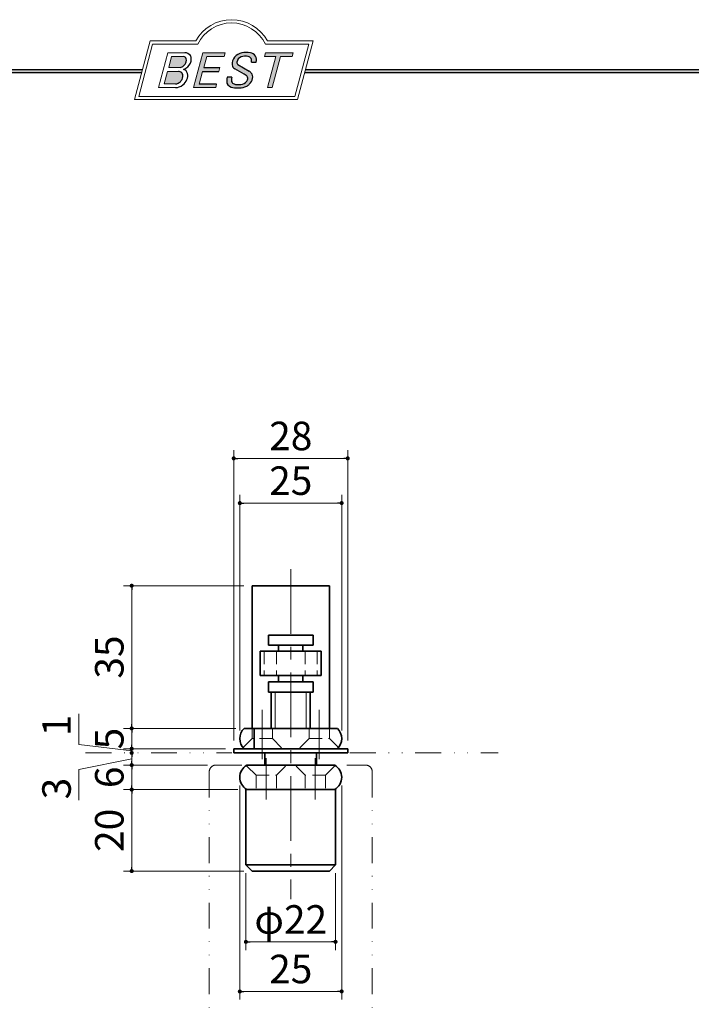
# Model space of a CAD drawing. Units: millimetres. Extents: x -377 to 377, y -277 to 275.
# Drawn here: x -59 to 106, y 34 to 275 of the extents above; entities that cross this region are included whole.
import ezdxf

# ---------------------------------------------------------------- set-up
doc = ezdxf.new("R2010")
doc.units = ezdxf.units.MM
doc.header["$LTSCALE"] = 0.5
for name, pattern in [('CENTER', [50.800000000000004, 31.75, -6.35, 6.35, -6.35]), ('DASHED2', [9.524999999999999, 6.35, -3.175]), ('DIVIDE', [31.75, 12.7, -6.35, 0, -6.35, 0, -6.35])]:
    doc.linetypes.add(name, pattern=pattern)
doc.layers.add('ZUWAKU', color=7, linetype='Continuous')
doc.styles.add('dcStyle1', font='ＭＳ ゴシック', dxfattribs={"width": 0.77})
doc.dimstyles.new('dc_Rotated', dxfattribs={"dimtxt": 7, "dimasz": 1, "dimexe": 2, "dimexo": 2, "dimgap": 2, "dimtad": 3, "dimdsep": 46, "dimtxsty": 'dcStyle1', "dimblk1": 'DOT', "dimblk2": 'DOT', "dimsah": 1, "dimcen": 0.09, "dimclrd": 7, "dimclre": 7, "dimclrt": 7, "dimadec": 0, "dimazin": 2, "dimtfac": 1, "dimtdec": 4, "dimtmove": 0, "dimatfit": 3, "dimfxl": 1, "dimarcsym": 0})

# ---------------------------------------------------------------- blocks, each defined once
blk = doc.blocks.new('DC_GROUP_154 ピボットヒンジ（中心吊 アンカー用）_1')
at = {"layer": 'ZUWAKU', "color": 6, "linetype": 'Continuous', "lineweight": 25}
blk.add_line((-376.8, 262.9954606962054), (-28.385955529133, 262.9954606962054), dxfattribs=at)
blk = doc.blocks.new('DC_GROUP_154 ピボットヒンジ（中心吊 アンカー用）_4')
at = {"layer": 'ZUWAKU', "color": 6, "linetype": 'Continuous', "lineweight": 18}
for p, q in [((-29.33200066758747, 256.3738095291149), (-25.90225100446909, 269.1738095291149)), ((-25.90225100446909, 269.1738095291149), (-14.82995647118287, 269.1738095291149)), ((1.797731281478349, 269.1738095291149), (12.44130710687477, 269.1738095291149)), ((12.44130710687477, 269.1738095291149), (9.011557443756402, 256.3738095291149)), ((9.011557443756402, 256.3738095291149), (-29.33200066758747, 256.3738095291149))]:
    blk.add_line(p, q, dxfattribs=at)
blk.add_arc((-6.516112594852274, 265.127655682961), 9.246153846153845, 25.95110613512598, 154.048893864874, dxfattribs=at)
blk = doc.blocks.new('DC_FILL_GROUP_5')
at = {"layer": 'ZUWAKU', "color": 6, "linetype": 'Continuous', "lineweight": 18}
for p, q in [((-22.18011632741644, 267.0503976046269), (-24.46245802031777, 258.5325824464864)), ((-22.18011632741644, 267.0503976046269), (-18.01706588133641, 267.0503976046269)), ((-21.23285287279219, 266.1634922229042), (-21.95262627940684, 263.4772612994814)), ((-21.23288812116181, 266.1633606741979), (-18.29753926564254, 266.1633606741979)), ((-21.95262627940684, 263.4772612994814), (-19.10005475027009, 263.4772612994814)), ((-22.21766580223675, 262.4881203342663), (-23.0438107397766, 259.4049054529518)), ((-22.21766580223675, 262.4881203342663), (-19.58053476777172, 262.4881203342663)), ((-24.46245802031777, 258.5325824464864), (-20.33038308392335, 258.5325824464864)), ((-23.0438107397766, 259.4049054529518), (-20.31744705322444, 259.4049054529518))]:
    blk.add_line(p, q, dxfattribs=at)
at = {"layer": 'ZUWAKU', "color": 6, "linetype": 'Continuous', "lineweight": 25}
for centre, radius, start, end in [((-18.42923074099093, 265.3413116190134), 0.8325306563779469, 18.14018850104889, 80.89860353241913), ((-18.00524435626633, 265.3570174653656), 1.693421401925561, 36.60229733366693, 90.39997663577897), ((-17.85115449635163, 265.5763360631716), 1.441409602746928, 359.9092480053928, 33.25383823050022), ((-19.338483824126, 265.0425604654436), 1.583354004075509, 278.6608191033192, 311.3889800133315), ((-19.36663540165208, 265.9842456959364), 3.173802584475608, 289.646728879067, 311.4048962840303), ((-19.59206966527196, 265.4012146609038), 2.020636749132914, 310.0595431621818, 344.1025468482097), ((-18.91636980764079, 265.2421078825349), 1.3275853474605, 342.718605543397, 15.66239952079831), ((-19.07294223068797, 265.5616343882851), 2.663237915675556, 312.67901524403, 0.6894022979390294), ((-19.5926061313767, 261.2788634241927), 1.209317159549189, 46.65477796836485, 89.4280659392352), ((-20.54941651153234, 261.4472021657924), 2.076160798812852, 314.6075165379853, 353.655317349704), ((-19.62088830269346, 261.3949829045549), 1.148668995886836, 351.1249879077801, 41.6468604867896), ((-18.7418388155661, 261.6017142105767), 1.462005571007211, 15.48798517877331, 72.39045551596023), ((-19.54091739845535, 261.4722913165426), 2.268360719623726, 333.5932683206109, 13.24798338764212), ((-20.31136616171253, 261.4605944963479), 2.928073804989348, 269.6278792425639, 308.4761041721405), ((-20.45257212183463, 261.3126719834777), 1.912545926026851, 274.0514330009866, 315.3722596269116), ((-20.49880699593294, 261.7077003187414), 3.238156025201069, 308.3521588912623, 337.4032107594748)]:
    blk.add_arc(centre, radius, start, end, dxfattribs=at)
blk = doc.blocks.new('DC_FILL_GROUP_6')
at = {"layer": 'ZUWAKU', "color": 6, "linetype": 'Continuous', "lineweight": 18}
for p, q in [((-13.58667014900931, 267.0509488199045), (-15.87074351607771, 258.5266709657903)), ((-13.58667014900013, 267.0509488199045), (-8.127772860988443, 267.0509488199045)), ((-12.62983556700598, 266.1613173050376), (-13.35662448723556, 263.4489041283628)), ((-12.62983556700598, 266.1613173050376), (-8.366148906958301, 266.1613173050376)), ((-8.127772860988443, 267.0509488199045), (-8.366148906958301, 266.1613173050376)), ((-9.37593014867818, 263.4489041283628), (-9.644943682231798, 262.4449319532171)), ((-13.62563802078915, 262.4449319532171), (-14.44869247980623, 259.3732508947693)), ((-10.41298831304906, 258.5224086465728), (-15.87074351607771, 258.5266709657903)), ((-10.18500581975854, 259.3732508947693), (-10.41298831304906, 258.5224086465728))]:
    blk.add_line(p, q, dxfattribs=at)
at = {"layer": 'ZUWAKU', "color": 6, "linetype": 'Continuous', "lineweight": 25}
for p, q in [((-13.35662448723519, 263.4489041283628), (-9.37593014867818, 263.4489041283628)), ((-13.62563802078915, 262.4449319532171), (-9.644943682231798, 262.4449319532171)), ((-10.18500581975854, 259.3732508947693), (-14.44869247980625, 259.3732508947693))]:
    blk.add_line(p, q, dxfattribs=at)
blk = doc.blocks.new('DC_FILL_GROUP_7')
at = {"layer": 'ZUWAKU', "color": 6, "linetype": 'Continuous', "lineweight": 25}
for p, q in [((-4.98935699236975, 264.1583847880605), (-2.216908707344174, 262.5594783248036)), ((-1.657779649421997, 264.7614864342432), (-0.517653692125009, 264.7614864342432)), ((-6.449167056929156, 261.0449633377177), (-7.573819443604521, 261.0449633377177)), ((-3.425404831858117, 261.8185133356421), (-5.715274361358723, 263.1216931077886))]:
    blk.add_line(p, q, dxfattribs=at)
for centre, radius, start, end in [((-3.619759715369042, 264.188519281282), 2.790008227247997, 140.2505270589059, 182.232196080464), ((-3.425765234981384, 264.0966791411441), 2.998362142298415, 101.1908841839622, 141.2716754090158), ((-3.666883959181206, 264.583690306191), 1.549243385543932, 109.9817183681286, 173.1724334146036), ((-3.115512417407814, 262.7264520320112), 3.485040883719293, 79.15011896131765, 108.0664376272098), ((-2.952185052984873, 261.8841168252497), 5.260884054515842, 78.33883458936698, 101.5738685506533), ((-2.637038978272415, 265.0866368758651), 1.077286521701056, 32.25654187658523, 80.51431194909236), ((-2.151430713429306, 265.3274455528688), 1.729027784420291, 340.8933271153405, 81.26446335039515), ((-5.213282021861289, 264.2136776960978), 1.201843022203287, 186.3932441014288, 245.3114539337998), ((-4.566525472590371, 264.65102555498), 0.6492160036151393, 169.6318053873956, 230.4161863131162), ((-2.738315357792317, 265.1322166649643), 1.142365231015857, 341.0629799776098, 27.6071696008516), ((-5.116509786239845, 260.175500203268), 2.60659488496864, 160.5148326897714, 191.8895310933177), ((-1.566999137470219, 259.8942367173585), 5.01594810066824, 166.7374506696339, 174.0346960170794), ((-5.265205251966904, 258.4936692753176), 3.799928106070859, 51.54771738514115, 61.04207824187367), ((-3.724185258033401, 260.4506373263023), 1.309111490733648, 37.45311258045549, 51.10339143266279), ((-3.457047802328731, 260.7517140429471), 0.9171568023758868, 340.8894722365158, 32.66471446744971), ((-3.066265446560521, 261.0742908859045), 1.710902860806572, 35.72751677920665, 60.23539910010999), ((-2.811753729253951, 261.1120893384996), 1.486901979749012, 347.1513705453531, 40.27666286819425), ((-5.926003421800402, 260.4233463356941), 1.909904110028041, 204.2643871343564, 262.4722616271382), ((-5.719027284417109, 260.2669116780605), 0.849853519607621, 169.9289351766524, 229.7688796832034), ((-5.333523474992973, 260.7750585311322), 1.487168281927592, 231.0745478687071, 262.6716666561708), ((-5.074695942923967, 265.0455700156432), 6.608120797453108, 260.4044965112331, 273.429119171865), ((-4.844872635733566, 262.9075877816706), 3.670772159569038, 259.3507178335936, 286.2294064476557), ((-4.691941030834499, 262.7009786869409), 4.251716390289961, 270.1684656717244, 296.4837080533451), ((-4.307018351508219, 261.1848516176229), 1.866691863785848, 285.1567838305781, 336.8654773103665), ((-3.876139385685832, 261.035717449962), 2.397436541706029, 296.780525580249, 315.35939167249), ((-3.737806933448923, 261.1803848150092), 2.408988577993768, 310.5938492832106, 350.4674651122522)]:
    blk.add_arc(centre, radius, start, end, dxfattribs=at)
blk = doc.blocks.new('DC_FILL_GROUP_8')
at = {"layer": 'ZUWAKU', "color": 6, "linetype": 'Continuous', "lineweight": 18}
for p, q in [((1.768120428737063, 267.0515000351822), (1.528697284131908, 266.1579606950078)), ((1.528697284131908, 266.1579606950078), (4.355518212904684, 266.1579606950078)), ((1.768120428737063, 267.0515000351822), (8.563653049837512, 267.0515000351822)), ((2.306953827563405, 258.5126143263381), (4.355518212904684, 266.1579606950078)), ((5.505272980936155, 266.1579606950078), (3.456708595594876, 258.5126143263381)), ((5.505272980936155, 266.1579606950078), (8.324229905232357, 266.1579606950078)), ((8.563653049837512, 267.0515000351822), (8.324229905232357, 266.1579606950078)), ((2.306953827563405, 258.5126143263381), (3.456708595594876, 258.5126143263381))]:
    blk.add_line(p, q, dxfattribs=at)
blk = doc.blocks.new('DC_GROUP_154 ピボットヒンジ（中心吊 アンカー用）_3')
at = {"layer": 'ZUWAKU'}
h = blk.add_hatch(color=6, dxfattribs=at)
edge = h.paths.add_edge_path(flags=0)
edge.add_line((-21.23288812116182, 266.1633606741979), (-18.29753926564256, 266.1633606741979))
edge.add_arc((-18.42923074099094, 265.3413116190135), 0.8325306563779469, 18.140188501048783, 80.89860353241897, ccw=False)
edge.add_arc((-18.9163698076408, 265.2421078825349), 1.3275853474605, -17.281394456604517, 15.662399520798317, ccw=False)
edge.add_arc((-19.59206966527197, 265.4012146609039), 2.020636749132914, 310.05954316218225, 344.1025468482092, ccw=False)
edge.add_arc((-19.33848382412602, 265.0425604654437), 1.583354004075509, 278.66081910331883, 311.3889800133317, ccw=False)
edge.add_line((-19.10005475027009, 263.4772612994814), (-21.95262627940686, 263.4772612994814))
edge.add_line((-21.95262627940686, 263.4772612994814), (-21.23288812116182, 266.1633606741979))
edge = h.paths.add_edge_path(flags=0)
edge.add_line((-22.21766580223677, 262.4881203342663), (-19.58053476777173, 262.4881203342663))
edge.add_arc((-19.59260613137671, 261.2788634241927), 1.209317159549189, 46.65477796836382, 89.42806593923518, ccw=False)
edge.add_arc((-19.62088830269346, 261.3949829045549), 1.148668995886836, -8.875012092220175, 41.64686048678868, ccw=False)
edge.add_arc((-20.54941651153235, 261.4472021657925), 2.076160798812852, 314.60751653798474, 353.65531734970335, ccw=False)
edge.add_arc((-20.45257212183466, 261.3126719834777), 1.912545926026851, 274.05143300098666, 315.372259626912, ccw=False)
edge.add_line((-20.31744705322445, 259.4049054529518), (-23.04381073977662, 259.4049054529518))
edge.add_line((-23.04381073977662, 259.4049054529518), (-22.21766580223677, 262.4881203342663))
for points in [[(-13.58667014900013, 267.0509488199045), (-8.12777286098844, 267.0509488199045), (-8.366148906958301, 266.1613173050376), (-12.62983556700598, 266.1613173050376), (-13.35662448723554, 263.4489041283628), (-9.375930148678165, 263.4489041283628), (-9.644943682231776, 262.4449319532171), (-13.62563802078915, 262.4449319532171), (-14.44869247980621, 259.3732508947693), (-10.18500581975854, 259.3732508947693), (-10.41298831304906, 258.5224086465728), (-15.87074351607771, 258.5266709657903)], [(1.768120428737063, 267.0515000351822), (8.56365304983752, 267.0515000351822), (8.324229905232357, 266.1579606950078), (5.50527298093615, 266.1579606950078), (3.456708595594867, 258.5126143263381), (2.30695382756341, 258.5126143263381), (4.355518212904689, 266.1579606950078), (1.528697284131897, 266.1579606950078)]]:
    blk.add_hatch(color=6, dxfattribs=at).paths.add_polyline_path(points, flags=0)
h = blk.add_hatch(color=6, dxfattribs=at)
edge = h.paths.add_edge_path(flags=0)
edge.add_line((-7.573819443604521, 261.0449633377177), (-6.449167056929146, 261.0449633377177))
edge.add_arc((-1.566999137470199, 259.8942367173585), 5.01594810066824, 166.7374506696342, 174.0346960170799)
edge.add_arc((-5.719027284417109, 260.2669116780605), 0.849853519607621, 169.9289351766546, 229.7688796832028)
edge.add_arc((-5.333523474992962, 260.7750585311323), 1.487168281927592, 231.0745478687068, 262.6716666561709)
edge.add_arc((-4.844872635733573, 262.9075877816707), 3.670772159569038, 259.3507178335936, 286.2294064476557)
edge.add_arc((-4.307018351508225, 261.1848516176229), 1.866691863785848, 285.1567838305783, 336.8654773103671)
edge.add_arc((-3.457047802328726, 260.7517140429471), 0.9171568023758868, 340.8894722365171, 392.6647144674489)
edge.add_arc((-3.724185258033383, 260.4506373263023), 1.309111490733648, 37.4531125804551, 51.10339143266309)
edge.add_arc((-5.265205251966893, 258.4936692753176), 3.799928106070859, 51.54771738514115, 61.04207824187351)
edge.add_line((-3.425404831858118, 261.8185133356421), (-5.715274361358725, 263.1216931077886))
edge.add_arc((-5.213282021861273, 264.2136776960978), 1.201843022203287, 186.3932441014297, 245.3114539337999, ccw=False)
edge.add_arc((-3.619759715369031, 264.1885192812821), 2.790008227247997, 140.250527058906, 182.2321960804646, ccw=False)
edge.add_arc((-3.425765234981384, 264.0966791411441), 2.998362142298415, 101.19088418396223, 141.2716754090155, ccw=False)
edge.add_arc((-2.952185052984869, 261.8841168252497), 5.260884054515842, 78.33883458936702, 101.57386855065329, ccw=False)
edge.add_arc((-2.151430713429299, 265.3274455528688), 1.729027784420291, -19.10667288466101, 81.26446335039498, ccw=False)
edge.add_line((-0.5176536921250028, 264.7614864342432), (-1.657779649421978, 264.7614864342432))
edge.add_arc((-2.73831535779231, 265.1322166649644), 1.142365231015857, 341.0629799776079, 387.6071696008514)
edge.add_arc((-2.63703897827242, 265.0866368758651), 1.077286521701056, 32.25654187658522, 80.51431194909222)
edge.add_arc((-3.115512417407793, 262.7264520320112), 3.485040883719293, 79.15011896131766, 108.0664376272099)
edge.add_arc((-3.666883959181189, 264.583690306191), 1.549243385543932, 109.9817183681289, 173.1724334146028)
edge.add_arc((-4.566525472590366, 264.65102555498), 0.6492160036151393, 169.6318053873936, 229.3606448632574)
edge.add_line((-4.989356992369767, 264.1583847880605), (-2.216908707344173, 262.5594783248036))
edge.add_arc((-3.066265446560508, 261.0742908859045), 1.710902860806572, 35.727516779206496, 60.23539910010987, ccw=False)
edge.add_arc((-2.811753729253955, 261.1120893384996), 1.486901979749012, -12.848629454646698, 40.27666286819391, ccw=False)
edge.add_arc((-3.737806933448905, 261.1803848150092), 2.408988577993768, 310.59384928321066, 350.4674651122527, ccw=False)
edge.add_arc((-3.876139385685823, 261.035717449962), 2.397436541706029, 296.78052558024956, 315.35939167249023, ccw=False)
edge.add_arc((-4.691941030834509, 262.7009786869409), 4.251716390289961, 270.1684656717244, 296.4837080533453, ccw=False)
edge.add_arc((-5.074695942923961, 265.0455700156433), 6.608120797453108, 260.40449651123316, 273.429119171865, ccw=False)
edge.add_arc((-5.926003421800385, 260.4233463356941), 1.909904110028041, 204.2643871343555, 262.47226162713815, ccw=False)
edge.add_arc((-5.116509786239847, 260.175500203268), 2.60659488496864, 160.5148326897715, 191.8895310933176, ccw=False)
at = {"layer": 'ZUWAKU', "color": 6, "linetype": 'Continuous', "lineweight": 18}
for p, q in [((-30.37458096586042, 255.5738095291148), (-26.51611259485227, 269.9738095291149)), ((-26.51611259485227, 269.9738095291149), (-15.31611259485226, 269.9738095291149)), ((2.283887405147738, 269.9738095291149), (13.48388740514773, 269.9738095291149)), ((9.625419034139583, 255.5738095291148), (13.48388740514773, 269.9738095291149)), ((-30.37458096586042, 255.5738095291148), (9.625419034139583, 255.5738095291148)), ((-30.37458096586042, 255.5738095291148), (9.625419034139583, 255.5738095291148))]:
    blk.add_line(p, q, dxfattribs=at)
blk.add_arc((-6.516112594852274, 265.127655682961), 10.04615384615385, 28.84154625502196, 151.1584537449781, dxfattribs=at)
at = {"layer": 'ZUWAKU', "linetype": 'Continuous'}
for name in ['DC_GROUP_154 ピボットヒンジ（中心吊 アンカー用）_4', 'DC_FILL_GROUP_5', 'DC_FILL_GROUP_6', 'DC_FILL_GROUP_7', 'DC_FILL_GROUP_8']:
    blk.add_blockref(name, (0, 0), dxfattribs=at)
blk = doc.blocks.new('DC_FILL_GROUP_11')
at = {"layer": 'ZUWAKU', "color": 6, "linetype": 'Continuous', "lineweight": 25}
blk.add_line((11.61404447086698, 262.9954606962054), (376.8, 262.9954606962054), dxfattribs=at)
blk = doc.blocks.new('DC_GROUP_154 ピボットヒンジ（中心吊 アンカー用）_10')
at = {"layer": 'ZUWAKU'}
blk.add_hatch(color=6, dxfattribs=at).paths.add_polyline_path([(11.61404447086698, 262.9954606962054), (376.8, 262.9954606962054), (376.7999999999998, -276.6045393037948), (-376.8000000000001, -276.6045393037944), (-376.8, 262.9954606962054), (-28.38595552913301, 262.9954606962054), (-28.60031488307791, 262.1954606962054), (-376, 262.1954606962054), (-376.0000000000001, -275.8045393037943), (375.9999999999998, -275.8045393037947), (375.9999999999999, 262.1954606962054), (11.39968511692208, 262.1954606962054)], flags=0)
at = {"layer": 'ZUWAKU', "color": 6, "linetype": 'Continuous', "lineweight": 25}
blk.add_line((-376, 262.1954606962054), (-28.6003148830779, 262.1954606962054), dxfattribs=at)
at = {"layer": 'ZUWAKU', "linetype": 'Continuous'}
blk.add_blockref('DC_FILL_GROUP_11', (0, 0), dxfattribs=at)
blk = doc.blocks.new('DC_GROUP_154 ピボットヒンジ（中心吊 アンカー用）_9')
at = {"linetype": 'Continuous'}
blk.add_blockref('DC_GROUP_154 ピボットヒンジ（中心吊 アンカー用）_10', (0, 0), dxfattribs=at)
blk = doc.blocks.new('DC_GROUP_154 ピボットヒンジ（中心吊 アンカー用）_2')
at = {"layer": 'ZUWAKU', "color": 6, "linetype": 'Continuous', "lineweight": 25}
blk.add_line((11.39968511692208, 262.1954606962054), (375.9999999999999, 262.1954606962054), dxfattribs=at)
at = {"linetype": 'Continuous'}
blk.add_blockref('DC_GROUP_154 ピボットヒンジ（中心吊 アンカー用）_9', (0, 0), dxfattribs=at)
at = {"layer": 'ZUWAKU', "linetype": 'Continuous'}
blk.add_blockref('DC_GROUP_154 ピボットヒンジ（中心吊 アンカー用）_3', (0, 0), dxfattribs=at)
blk = doc.blocks.new('_DOT')
at = {"color": 0, "linetype": 'ByBlock', "lineweight": -2}
blk.add_line((-0.5, 0), (-1, 0), dxfattribs=at)
at = {"color": 0, "linetype": 'ByBlock', "const_width": 0.5}
blk.add_lwpolyline([(-0.25, 0, 1), (0.25, 0, 1)], format="xyb", close=True, dxfattribs=at)
blk = doc.blocks.new('*D99')
at = {"color": 7, "linetype": 'Continuous', "lineweight": 13}
for p, q in [((-5.993959902337568, 98.33719729436646), (-5.993959902337568, 169.5699592290586)), ((22.00604009766244, 98.33719729436646), (22.00604009766244, 169.5699592290586)), ((-5.993959902337568, 167.5699592290586), (22.00604009766244, 167.5699592290586))]:
    blk.add_line(p, q, dxfattribs=at)
at = {"color": 7}
for p, rotation in [((-5.993959902337568, 167.5699592290586), 180), ((22.00604009766244, 167.5699592290586), 360)]:
    blk.add_blockref('_DOT', p, dxfattribs=dict(at, rotation=rotation))
at = {"color": 7, "insert": (8.006040097662433, 169.5699592290586), "char_height": 7, "width": 17.5, "attachment_point": 8, "style": 'dcStyle1'}
blk.add_mtext('\\T1.00;28', dxfattribs=at)
blk = doc.blocks.new('*D100')
at = {"color": 7, "linetype": 'Continuous', "lineweight": 13}
for p, q in [((-4.493959902337567, 100.8371974056192), (-4.493959902337567, 158.6076723498888)), ((20.50604009766244, 100.8371972943665), (20.50604009766244, 158.6076723498888)), ((-4.493959902337567, 156.6076723498888), (20.50604009766244, 156.6076723498888))]:
    blk.add_line(p, q, dxfattribs=at)
at = {"color": 7}
for p, rotation in [((-4.493959902337567, 156.6076723498888), 180), ((20.50604009766244, 156.6076723498888), 360)]:
    blk.add_blockref('_DOT', p, dxfattribs=dict(at, rotation=rotation))
at = {"color": 7, "insert": (8.006040097662435, 158.6076723498888), "char_height": 7, "width": 17.5, "attachment_point": 8, "style": 'dcStyle1'}
blk.add_mtext('\\T1.00;25', dxfattribs=at)
blk = doc.blocks.new('*D101')
at = {"color": 7, "linetype": 'Continuous', "lineweight": 13}
for p, q in [((-4.993959902337568, 86.33719729436646), (-33.04132690882135, 86.33719729436646)), ((-31.04132690882134, 66.33719729436646), (-31.04132690882134, 86.33719729436646)), ((-3.493959902337568, 66.33719729436646), (-33.04132690882135, 66.33719729436646))]:
    blk.add_line(p, q, dxfattribs=at)
at = {"color": 7}
for p, rotation in [((-31.04132690882134, 86.33719729436646), 90), ((-31.04132690882134, 66.33719729436646), 270)]:
    blk.add_blockref('_DOT', p, dxfattribs=dict(at, rotation=rotation))
at = {"color": 7, "insert": (-33.04132690882135, 76.33719729436646), "char_height": 7, "width": 17.5, "attachment_point": 8, "rotation": 90, "style": 'dcStyle1'}
blk.add_mtext('\\T1.00;20', dxfattribs=at)
blk = doc.blocks.new('*D102')
at = {"color": 7, "linetype": 'Continuous', "lineweight": 13}
for p, q in [((-12.39398431639757, 92.33719729436646), (-33.04132690882135, 92.33719729436646)), ((-31.04132690882134, 86.33719729436646), (-31.04132690882134, 92.33719729436646)), ((-4.993959902337568, 86.33719729436646), (-33.04132690882135, 86.33719729436646))]:
    blk.add_line(p, q, dxfattribs=at)
at = {"color": 7}
for p, rotation in [((-31.04132690882134, 92.33719729436646), 90), ((-31.04132690882134, 86.33719729436646), 270)]:
    blk.add_blockref('_DOT', p, dxfattribs=dict(at, rotation=rotation))
at = {"color": 7, "insert": (-33.04132690882135, 89.33719729436646), "char_height": 7, "width": 13.125, "attachment_point": 8, "rotation": 90, "style": 'dcStyle1'}
blk.add_mtext('\\T1.00;6', dxfattribs=at)
blk = doc.blocks.new('*D103')
at = {"color": 7, "linetype": 'Continuous', "lineweight": 13}
for p, q in [((-31.04132690882134, 92.33719729436646), (-31.04132690882134, 95.33719729436646)), ((-43.99675685693106, 91.23257968865826), (-31.04132690882134, 93.83719729436646)), ((-12.39398431639757, 92.33719729436646), (-33.04132690882135, 92.33719729436646)), ((-43.99675685693106, 83.73257968865826), (-43.99675685693106, 91.23257968865826))]:
    blk.add_line(p, q, dxfattribs=at)
at = {"color": 7}
for p, rotation in [((-31.04132690882134, 95.33719729436646), 90), ((-31.04132690882134, 92.33719729436646), 270)]:
    blk.add_blockref('_DOT', p, dxfattribs=dict(at, rotation=rotation))
at = {"color": 7, "insert": (-45.99675685693106, 89.23257968865826), "char_height": 7, "width": 13.125, "attachment_point": 9, "rotation": 90, "style": 'dcStyle1'}
blk.add_mtext('\\T1.00;3', dxfattribs=at)
blk = doc.blocks.new('*D104')
at = {"color": 7, "linetype": 'Continuous', "lineweight": 13}
for p, q in [((-43.99675685693106, 104.9113232023721), (-43.99675685693106, 97.41132320237213)), ((-43.99675685693106, 97.41132320237213), (-31.04132690882134, 95.83719729436646)), ((-7.993959902337568, 96.33719729436646), (-33.04132690882135, 96.33719729436646)), ((-31.04132690882134, 95.33719729436646), (-31.04132690882134, 96.33719729436646))]:
    blk.add_line(p, q, dxfattribs=at)
at = {"color": 7, "insert": (-45.99675685693106, 99.41132320237213), "char_height": 7, "width": 13.125, "attachment_point": 7, "rotation": 90, "style": 'dcStyle1'}
blk.add_mtext('\\T1.00;1', dxfattribs=at)
blk = doc.blocks.new('_OPEN30')
at = {"color": 0, "linetype": 'ByBlock', "lineweight": -2}
for p, q in [((-1, 0.267949), (0, 0)), ((0, 0), (-1, -0.267949)), ((0, 0), (-1, 0))]:
    blk.add_line(p, q, dxfattribs=at)
blk = doc.blocks.new('*D105')
at = {"color": 7, "linetype": 'Continuous', "lineweight": 13}
for p, q in [((-5.443449645120746, 101.3371972943665), (-33.04132690882135, 101.3371972943665)), ((-31.04132690882134, 96.33719729436646), (-31.04132690882134, 101.3371972943665)), ((-7.993959902337568, 96.33719729436646), (-33.04132690882135, 96.33719729436646))]:
    blk.add_line(p, q, dxfattribs=at)
at = {"color": 7}
for p, rotation in [((-31.04132690882134, 101.3371972943665), 90), ((-31.04132690882134, 96.33719729436646), 270)]:
    blk.add_blockref('_DOT', p, dxfattribs=dict(at, rotation=rotation))
at = {"color": 7, "insert": (-33.04132690882135, 98.83719729436646), "char_height": 7, "width": 13.125, "attachment_point": 8, "rotation": 90, "style": 'dcStyle1'}
blk.add_mtext('\\T1.00;5', dxfattribs=at)
blk = doc.blocks.new('*D106')
at = {"color": 7, "linetype": 'Continuous', "lineweight": 13}
for p, q in [((-3.497866152337568, 136.3371972943665), (-33.04132690882135, 136.3371972943665)), ((-31.04132690882134, 101.3371972943665), (-31.04132690882134, 136.3371972943665)), ((-5.443449645120746, 101.3371972943665), (-33.04132690882135, 101.3371972943665))]:
    blk.add_line(p, q, dxfattribs=at)
at = {"color": 7}
for p, rotation in [((-31.04132690882134, 136.3371972943665), 90), ((-31.04132690882134, 101.3371972943665), 270)]:
    blk.add_blockref('_DOT', p, dxfattribs=dict(at, rotation=rotation))
at = {"color": 7, "insert": (-33.04132690882135, 118.8371972943665), "char_height": 7, "width": 17.5, "attachment_point": 8, "rotation": 90, "style": 'dcStyle1'}
blk.add_mtext('\\T1.00;35', dxfattribs=at)
blk = doc.blocks.new('*D107')
at = {"color": 7, "linetype": 'Continuous', "lineweight": 13}
for p, q in [((-4.493959902337567, 87.33719740561936), (-4.493959902337567, 34.81977390659748)), ((20.50604009766244, 87.33719729436646), (20.50604009766244, 34.81977390659748)), ((-4.493959902337567, 36.81977390659748), (20.50604009766244, 36.81977390659748))]:
    blk.add_line(p, q, dxfattribs=at)
at = {"color": 7}
for p, rotation in [((-4.493959902337567, 36.81977390659748), 180), ((20.50604009766244, 36.81977390659748), 360)]:
    blk.add_blockref('_DOT', p, dxfattribs=dict(at, rotation=rotation))
at = {"color": 7, "insert": (8.006040097662435, 38.81977390659748), "char_height": 7, "width": 17.5, "attachment_point": 8, "style": 'dcStyle1'}
blk.add_mtext('\\T1.00;25', dxfattribs=at)
blk = doc.blocks.new('*D108')
at = {"color": 7, "linetype": 'Continuous', "lineweight": 13}
for p, q in [((-2.993959902337568, 65.83719729436646), (-2.993959902337568, 46.97794662713121)), ((19.00604009766244, 65.83719729436646), (19.00604009766244, 46.97794662713121)), ((-2.993959902337568, 48.97794662713121), (19.00604009766244, 48.97794662713121))]:
    blk.add_line(p, q, dxfattribs=at)
at = {"color": 7}
for p, rotation in [((-2.993959902337568, 48.97794662713121), 180), ((19.00604009766244, 48.97794662713121), 360)]:
    blk.add_blockref('_DOT', p, dxfattribs=dict(at, rotation=rotation))
at = {"color": 7, "insert": (8.006040097662433, 50.97794662713121), "char_height": 7, "width": 26.25, "attachment_point": 8, "style": 'dcStyle1'}
blk.add_mtext('\\T1.00;φ22', dxfattribs=at)

msp = doc.modelspace()

# ---------------------------------------------------------------- linework, layer by layer
at = {"color": 7, "linetype": 'CENTER', "lineweight": 18}
for p, q in [((8.006040097662435, 140.4354668633492), (8.006040097662435, 59.47184084905646)), ((1.006040097662435, 93.81064700139646), (1.006040097662435, 105.8761377240565)), ((15.00604009766244, 93.81064700139646), (15.00604009766244, 105.8761377240565)), ((2.006040097662435, 94.05124758733646), (2.006040097662435, 83.9056482220964)), ((14.00604009766244, 94.05124758733646), (14.00604009766244, 83.9056482220964))]:
    msp.add_line(p, q, dxfattribs=at)
at = {"color": 2, "linetype": 'Continuous', "lineweight": 35}
for p, q in [((17.50213384766244, 136.3371972943665), (-1.497866152337568, 136.3371972943665)), ((-1.497866152337568, 101.3371972943665), (-1.497866152337568, 136.3371972943665)), ((17.50213384766244, 101.3371972943665), (17.50213384766244, 136.3371972943665)), ((2.506040097662435, 121.7367334271765), (2.506040097662435, 124.2367334271765)), ((2.506040097662435, 124.2367334271765), (13.50604009766244, 124.2367334271765)), ((13.50604009766244, 121.7367334271765), (13.50604009766244, 124.2367334271765)), ((2.506040097662435, 121.7367334271765), (13.50604009766244, 121.7367334271765)), ((5.006040097662435, 120.3022241498365), (5.006040097662435, 121.7367334271765)), ((11.00604009766244, 120.3022241498365), (11.00604009766244, 121.7367334271765)), ((0.5060400976624351, 120.3022241498365), (0.5060400976624351, 114.3418664838165)), ((0.5060400976624351, 120.3022241498365), (15.50604009766244, 120.3022241498365)), ((15.50604009766244, 120.3022241498365), (15.50604009766244, 114.3418664838165)), ((0.5060400976624351, 114.3418664838165), (15.50604009766244, 114.3418664838165)), ((5.006040097662435, 112.7367334271765), (5.006040097662435, 114.3418664838165)), ((11.00604009766244, 112.7367334271765), (11.00604009766244, 114.3418664838165)), ((2.506040097662435, 112.7367334271765), (13.50604009766244, 112.7367334271765)), ((2.506040097662435, 110.2367334271765), (2.506040097662435, 112.7367334271765)), ((13.50604009766244, 110.2367334271765), (13.50604009766244, 112.7367334271765)), ((2.506040097662435, 110.2367334271765), (13.50604009766244, 110.2367334271765)), ((3.206052304692435, 101.3371972943665), (3.206052304692435, 110.2367334271765)), ((12.80602789063244, 101.3371972943665), (12.80602789063244, 110.2367334271765)), ((19.45553350586243, 101.3371972943665), (-3.443453310537567, 101.3371972943665)), ((-0.9939599023375685, 96.33719729436646), (-0.9939599023375685, 101.3371972943665)), ((1.652097226572437, 92.33719729436646), (1.652097226572437, 95.33719729436646)), ((14.35210943360244, 92.33719729436646), (14.35210943360244, 95.33719729436646))]:
    msp.add_line(p, q, dxfattribs=at)
at = {"color": 7, "linetype": 'DASHED2', "lineweight": 18}
for p, q in [((1.506040097662435, 120.3022241498365), (1.506040097662435, 114.3418664838165)), ((4.506040097662435, 120.3022241498365), (4.506040097662435, 114.3418664838165)), ((11.50604009766244, 120.3022241498365), (11.50604009766244, 114.3418664838165)), ((14.50604009766244, 120.3022241498365), (14.50604009766244, 114.3418664838165)), ((-1.493959902337568, 98.83719729436646), (-1.493959902337568, 101.3371972943665)), ((3.506040097662435, 98.83719729436646), (3.506040097662435, 101.3371972943665)), ((12.50604009766244, 98.83719729436646), (12.50604009766244, 101.3371972943665)), ((17.50604009766244, 98.83719729436646), (17.50604009766244, 101.3371972943665)), ((-1.493990419917569, 98.83722781194652), (-3.706209658197569, 96.6250085736664)), ((3.506040097662435, 98.83719729436646), (-1.493959902337568, 98.83719729436646)), ((3.506040097662435, 98.83719729436646), (6.006009580082434, 96.33719729436646)), ((12.50604009766244, 98.83719729436646), (10.00604009766244, 96.33719729436646)), ((12.50604009766244, 98.83719729436646), (17.50604009766244, 98.83719729436646)), ((17.50607061524244, 98.83722781194652), (19.71828985352244, 96.6250085736664)), ((-0.4939599023375649, 89.83719729436646), (-2.917818544917569, 92.26102541936646)), ((4.506070615242436, 89.8371667767864), (6.718289853522435, 92.04938601506652)), ((11.50600958008243, 89.8371667767864), (9.293790341802435, 92.04938601506652)), ((16.50604009766244, 89.83719729436646), (18.92986822266244, 92.26102541936646)), ((-0.4939599023375649, 89.83719729436646), (4.506040097662435, 89.83719729436646)), ((-0.4939599023375649, 89.83719729436646), (-0.4939599023375649, 86.33719729436646)), ((4.506040097662435, 89.83719729436646), (4.506040097662435, 86.33719729436646)), ((11.50604009766244, 89.83719729436646), (11.50604009766244, 86.33719729436646)), ((16.50604009766244, 89.83719729436646), (11.50604009766244, 89.83719729436646)), ((16.50604009766244, 89.83719729436646), (16.50604009766244, 86.33719729436646))]:
    msp.add_line(p, q, dxfattribs=at)
at = {"color": 7, "linetype": 'Continuous', "lineweight": 18}
for p, q in [((4.206052304692435, 101.3371972943665), (4.206052304692435, 110.2367334271765)), ((11.80602789063244, 101.3371972943665), (11.80602789063244, 110.2367334271765))]:
    msp.add_line(p, q, dxfattribs=at)
at = {"color": 5, "linetype": 'DIVIDE', "lineweight": 18}
for p, q in [((-42.37710809569757, 95.33719729436646), (-6.493959902337568, 95.33719729436646)), ((22.50604009766244, 95.33719729436646), (58.94494390625243, 95.33719729436646)), ((-10.39398431639757, 92.33719729436646), (26.40603399414243, 92.33719729436646)), ((-11.99395990233757, 90.7371911908464), (-11.99395990233757, -26.7591517945865)), ((28.00604009766244, 90.7371911908464), (28.00604009766244, -26.7591517945865))]:
    msp.add_line(p, q, dxfattribs=at)
at = {"color": 222, "linetype": 'Continuous', "lineweight": 35}
for p, q in [((22.00604009766244, 96.33719729436646), (-5.993959902337568, 96.33719729436646)), ((-5.993959902337568, 96.33719729436646), (-5.993959902337568, 95.33719729436646)), ((22.00604009766244, 95.33719729436646), (-5.993959902337568, 95.33719729436646)), ((22.00604009766244, 96.33719729436646), (22.00604009766244, 95.33719729436646))]:
    msp.add_line(p, q, dxfattribs=at)
at = {"color": 3, "linetype": 'Continuous', "lineweight": 35}
for p, q in [((-2.79675531249757, 92.33719729436646), (18.80880499024244, 92.33719729436646)), ((-2.993959902337568, 86.33719729436646), (19.00604009766244, 86.33719729436646)), ((-2.993959902337568, 67.83719729436646), (-2.993959902337568, 86.33719729436646)), ((19.00604009766244, 67.83719729436646), (19.00604009766244, 86.33719729436646)), ((19.00604009766244, 67.83719729436646), (-2.993959902337568, 67.83719729436646)), ((-2.993959902337568, 67.83719729436646), (-1.493959902337568, 66.33719729436646)), ((17.50604009766244, 66.33719729436646), (19.00604009766244, 67.83719729436646)), ((17.50604009766244, 66.33719729436646), (-1.493959902337568, 66.33719729436646))]:
    msp.add_line(p, q, dxfattribs=at)
at = {"color": 2, "linetype": 'Continuous', "lineweight": 35}
for centre, start, end in [((-0.9939599023375685, 98.83719729436646), 134.4153088279141, 225.5846875296221), ((17.00604009766244, 98.83719729436646), 314.4153072340538, 45.58469276594621)]:
    msp.add_arc(centre, 3.5, start, end, dxfattribs=at)
at = {"color": 5, "linetype": 'DIVIDE', "lineweight": 18}
for centre, start, end in [((-10.39398431639757, 90.7371911908464), 90.00000250447967, 180.0000050089573), ((26.40603399414243, 90.7371911908464), 0, 90.00000250447967)]:
    msp.add_arc(centre, 1.6000000238419, start, end, dxfattribs=at)
at = {"color": 3, "linetype": 'Continuous', "lineweight": 35}
for centre, start, end in [((-0.9939599023375685, 89.33719729436646), 121.0027160905947, 238.9972802669357), ((17.00604009766244, 89.33719729436646), 301.0027179118322, 58.99728208816776)]:
    msp.add_arc(centre, 3.5, start, end, dxfattribs=at)

# ---------------------------------------------------------------- block references
at = {"linetype": 'Continuous'}
msp.add_blockref('DC_GROUP_154 ピボットヒンジ（中心吊 アンカー用）_2', (0, 0), dxfattribs=at)
at = {"layer": 'ZUWAKU', "linetype": 'Continuous'}
msp.add_blockref('DC_GROUP_154 ピボットヒンジ（中心吊 アンカー用）_1', (0, 0), dxfattribs=at)

# ---------------------------------------------------------------- dimensions: what is measured, and where the dimension line sits
at = {"linetype": 'Continuous', "lineweight": 13}
for base, p1, p2, picture, middle in [((22.00604009766244, 167.5699592290586), (-5.993959902337568, 96.33719729436646), (22.00604009766244, 96.33719729436646), '*D99', (8.006040097662433, 167.5699592290586)), ((20.50604009766244, 156.6076723498888), (-4.493959902337567, 98.8371974056192), (20.50604009766244, 98.83719729436646), '*D100', (8.006040097662435, 156.6076723498888)), ((20.50604009766244, 36.81977390659748), (-4.493959902337567, 89.33719740561936), (20.50604009766244, 89.33719729436646), '*D107', (8.006040097662435, 36.81977390659748))]:
    dim = msp.add_linear_dim(base=base, p1=p1, p2=p2, dimstyle='dc_Rotated', override={"dimtxt": 7, "dimasz": 1, "dimexe": 2, "dimexo": 2, "dimgap": 2, "dimtad": 3, "dimtih": 0, "dimtoh": 0, "dimdec": 2, "dimzin": 8, "dimtxsty": 'dcStyle1', "dimblk1": 'DOT', "dimblk2": 'DOT', "dimsah": 1, "dimclrd": 7, "dimclre": 7, "dimclrt": 7, "dimazin": 2, "dimtofl": 1, "dimtolj": 0, "dimtzin": 8, "dimarcsym": 1}, dxfattribs=at)
    dim.commit()
    dim.dimension.update_dxf_attribs({"geometry": picture, "text_midpoint": middle, "dimtype": 160})
for base, p1, p2, override, picture, middle in [((-31.04132690882134, 136.3371972943665), (-3.443449645120746, 101.3371972943665), (-1.497866152337568, 136.3371972943665), {"dimtxt": 7, "dimasz": 1, "dimexe": 2, "dimexo": 2, "dimgap": 2.000000000000004, "dimtad": 3, "dimtih": 0, "dimtoh": 0, "dimdec": 2, "dimzin": 8, "dimtxsty": 'dcStyle1', "dimblk1": 'DOT', "dimblk2": 'DOT', "dimsah": 1, "dimclrd": 7, "dimclre": 7, "dimclrt": 7, "dimazin": 2, "dimtofl": 1, "dimtolj": 0, "dimtzin": 8, "dimarcsym": 1}, '*D106', (-31.04132690882134, 118.8371972943665)), ((-31.04132690882134, 96.33719729436646), (-31.04132690882134, 95.33719729436646), (-5.993959902337568, 96.33719729436646), {"dimtxt": 7, "dimasz": 6.000003814697266, "dimexe": 2, "dimexo": 2, "dimgap": 14.95542994810971, "dimtad": 3, "dimtih": 0, "dimtoh": 0, "dimdec": 2, "dimzin": 8, "dimtxsty": 'dcStyle1', "dimblk1": 'OPEN30', "dimblk2": 'OPEN30', "dimsah": 1, "dimse1": 1, "dimclrd": 7, "dimclre": 7, "dimclrt": 7, "dimazin": 2, "dimtofl": 1, "dimtolj": 0, "dimtzin": 8, "dimarcsym": 1}, '*D104', (-31.04132690882134, 101.1613232023721)), ((-31.04132690882134, 101.3371972943665), (-5.993959902337568, 96.33719729436646), (-3.443449645120746, 101.3371972943665), {"dimtxt": 7, "dimasz": 1, "dimexe": 2, "dimexo": 2, "dimgap": 2.000000000000004, "dimtad": 3, "dimtih": 0, "dimtoh": 0, "dimdec": 2, "dimzin": 8, "dimtxsty": 'dcStyle1', "dimblk1": 'DOT', "dimblk2": 'DOT', "dimsah": 1, "dimclrd": 7, "dimclre": 7, "dimclrt": 7, "dimazin": 2, "dimtofl": 1, "dimtolj": 0, "dimtzin": 8, "dimarcsym": 1}, '*D105', (-31.04132690882134, 98.83719729436646)), ((-31.04132690882134, 95.33719729436646), (-10.39398431639757, 92.33719729436646), (-31.04132690882134, 95.33719729436646), {"dimtxt": 7, "dimasz": 1, "dimexe": 2, "dimexo": 2, "dimgap": 14.95542994810971, "dimtad": 3, "dimtih": 0, "dimtoh": 0, "dimdec": 2, "dimzin": 8, "dimtxsty": 'dcStyle1', "dimblk1": 'DOT', "dimblk2": 'DOT', "dimsah": 1, "dimse2": 1, "dimclrd": 7, "dimclre": 7, "dimclrt": 7, "dimazin": 2, "dimtofl": 1, "dimtolj": 0, "dimtzin": 8, "dimarcsym": 1}, '*D103', (-31.04132690882134, 87.48257968865826)), ((-31.04132690882134, 92.33719729436646), (-2.993959902337568, 86.33719729436646), (-10.39398431639757, 92.33719729436646), {"dimtxt": 7, "dimasz": 1, "dimexe": 2, "dimexo": 2, "dimgap": 2.000000000000004, "dimtad": 3, "dimtih": 0, "dimtoh": 0, "dimdec": 2, "dimzin": 8, "dimtxsty": 'dcStyle1', "dimblk1": 'DOT', "dimblk2": 'DOT', "dimsah": 1, "dimclrd": 7, "dimclre": 7, "dimclrt": 7, "dimazin": 2, "dimtofl": 1, "dimtolj": 0, "dimtzin": 8, "dimarcsym": 1}, '*D102', (-31.04132690882134, 89.33719729436646)), ((-31.04132690882134, 86.33719729436646), (-1.493959902337568, 66.33719729436646), (-2.993959902337568, 86.33719729436646), {"dimtxt": 7, "dimasz": 1, "dimexe": 2, "dimexo": 2, "dimgap": 2.000000000000004, "dimtad": 3, "dimtih": 0, "dimtoh": 0, "dimdec": 2, "dimzin": 8, "dimtxsty": 'dcStyle1', "dimblk1": 'DOT', "dimblk2": 'DOT', "dimsah": 1, "dimclrd": 7, "dimclre": 7, "dimclrt": 7, "dimazin": 2, "dimtofl": 1, "dimtolj": 0, "dimtzin": 8, "dimarcsym": 1}, '*D101', (-31.04132690882134, 76.33719729436646))]:
    dim = msp.add_linear_dim(base=base, p1=p1, p2=p2, angle=90, dimstyle='dc_Rotated', override=override, dxfattribs=at)
    dim.commit()
    dim.dimension.update_dxf_attribs({"geometry": picture, "text_midpoint": middle, "dimtype": 160})
dim = msp.add_linear_dim(base=(19.00604009766244, 48.97794662713121), p1=(-2.993959902337568, 67.83719729436646), p2=(19.00604009766244, 67.83719729436646), text='φ<>', dimstyle='dc_Rotated', override={"dimtxt": 7, "dimasz": 1, "dimexe": 2, "dimexo": 2, "dimgap": 2, "dimtad": 3, "dimtih": 0, "dimtoh": 0, "dimdec": 2, "dimzin": 8, "dimtxsty": 'dcStyle1', "dimblk1": 'DOT', "dimblk2": 'DOT', "dimsah": 1, "dimclrd": 7, "dimclre": 7, "dimclrt": 7, "dimazin": 2, "dimtofl": 1, "dimtolj": 0, "dimtzin": 8, "dimarcsym": 1}, dxfattribs=at)
dim.commit()
dim.dimension.update_dxf_attribs({"geometry": '*D108', "text_midpoint": (8.006040097662433, 48.97794662713121), "dimtype": 160})

doc.saveas('drawing.dxf')
